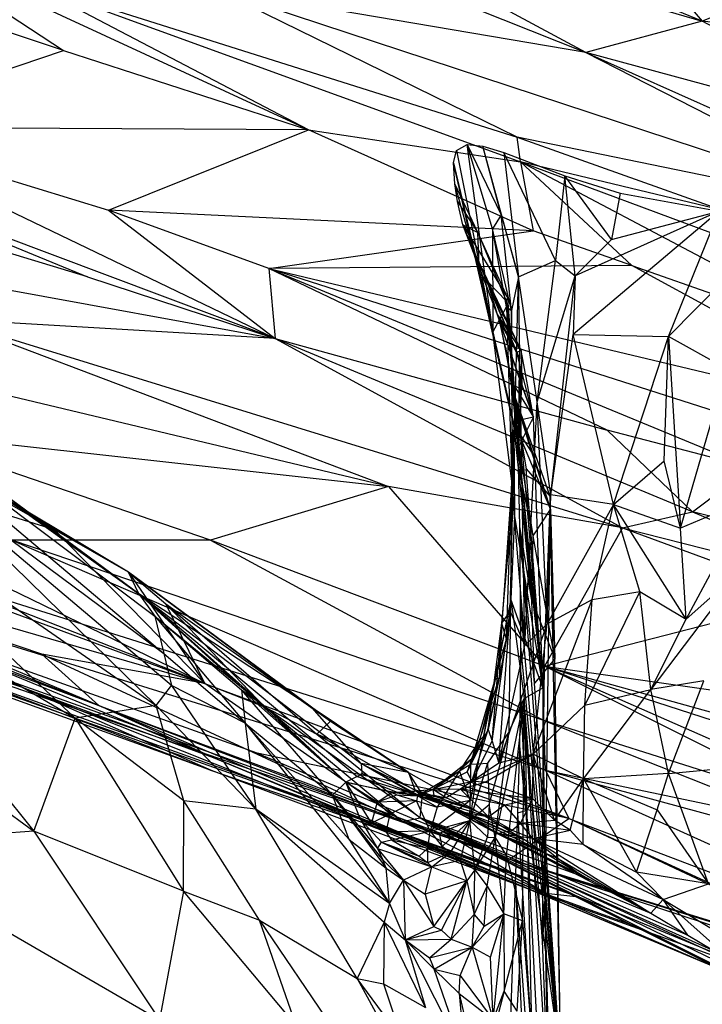
# Model space of a CAD drawing. Extents: x -240 to 241, y -213 to 312.
# Drawn here: x 159 to 187, y 165 to 206 of the extents above; entities that cross this region are included whole.
import ezdxf

# ---------------------------------------------------------------- set-up
doc = ezdxf.new("R2010")
doc.units = 0
doc.layers.get('0').update_dxf_attribs({"color": 13, "linetype": 'CONTINUOUS'})

# ---------------------------------------------------------------- blocks, each defined once
blk = doc.blocks.new('GROUP_1')
for p, q in [((427.287, 419.733, 775.018), (404.291, 429.214, 780.373)), ((422.876, 424.896, 776.403), (427.287, 419.733, 775.018)), ((411.307, 424.416, 778.379), (427.287, 419.733, 775.018)), ((422.435, 418.426, 775.238), (411.307, 424.416, 778.379)), ((393.306, 423.322, 777.974), (400.627, 418.508, 773.785)), ((410.851, 415.19, 772.3), (393.306, 423.322, 777.974)), ((413.14, 422.126, 777.419), (422.435, 418.426, 775.238)), ((410.851, 415.19, 772.3), (399.094, 421.36, 776.795)), ((399.094, 421.36, 776.795), (419.564, 414.884, 773.245)), ((399.094, 421.36, 776.795), (419.701, 413.857, 772.308)), ((400.627, 418.508, 773.785), (393.213, 420.967, 775.097)), ((419.564, 414.884, 773.245), (407.024, 421.046, 777.111)), ((435.816, 411.557, 771.089), (407.024, 421.046, 777.111)), ((422.435, 418.426, 775.238), (407.024, 421.046, 777.111)), ((431.257, 421.308, 774.32), (427.287, 419.733, 775.018)), ((427.287, 419.733, 775.018), (422.435, 418.426, 775.238)), ((437.021, 414.476, 771.931), (427.287, 419.733, 775.018)), ((436.683, 418.667, 772.634), (427.287, 419.733, 775.018)), ((391.13, 415.314, 765.221), (400.627, 418.508, 773.785)), ((400.627, 418.508, 773.785), (410.851, 415.19, 772.3)), ((437.021, 414.476, 771.931), (422.435, 418.426, 775.238)), ((422.435, 418.426, 775.238), (437.309, 411.772, 771.016)), ((422.435, 418.426, 775.238), (435.816, 411.557, 771.089)), ((410.851, 415.19, 772.3), (391.13, 415.314, 765.221)), ((391.13, 415.314, 765.221), (402.507, 411.841, 763.894)), ((391.13, 415.314, 765.221), (409.466, 406.478, 756.821)), ((402.507, 411.841, 763.894), (410.851, 415.19, 772.3)), ((420.235, 410.983, 769.308), (410.851, 415.19, 772.3)), ((410.851, 415.19, 772.3), (419.701, 413.857, 772.308)), ((435.816, 411.557, 771.089), (419.564, 414.884, 773.245)), ((419.564, 414.884, 773.245), (428.156, 411.835, 771.385)), ((419.701, 413.857, 772.308), (419.564, 414.884, 773.245)), ((417.038, 414.331, 543.617), (417.476, 414.581, 548.521)), ((417.476, 414.581, 548.521), (418.893, 411.649, 549.1)), ((418.535, 411.066, 547.928), (417.476, 414.581, 548.521)), ((418.541, 406.745, 538.509), (417.476, 414.581, 548.521)), ((417.476, 414.581, 548.521), (418.125, 414.518, 552.069)), ((418.125, 414.518, 552.069), (419.01, 414.248, 555.104)), ((419.612, 409.053, 553.81), (418.125, 414.518, 552.069)), ((418.893, 411.649, 549.1), (418.125, 414.518, 552.069)), ((416.908, 413.816, 538.817), (417.038, 414.331, 543.617)), ((417.038, 414.331, 543.617), (418.541, 406.745, 538.509)), ((419.01, 414.248, 555.104), (421.555, 413.279, 560.38)), ((421.158, 409.74, 558.024), (419.01, 414.248, 555.104)), ((419.01, 414.248, 555.104), (419.612, 409.053, 553.81)), ((419.42, 402.847, 532.09), (416.908, 413.816, 538.817)), ((416.908, 413.816, 538.817), (418.541, 406.745, 538.509)), ((419.63, 401.975, 526.491), (416.908, 413.816, 538.817)), ((416.967, 412.945, 532.656), (416.908, 413.816, 538.817)), ((416.908, 413.816, 538.817), (417.998, 409.216, 530.989)), ((419.701, 413.857, 772.308), (437.051, 407.404, 768.507)), ((428.156, 411.835, 771.385), (419.701, 413.857, 772.308)), ((419.701, 413.857, 772.308), (424.343, 409.534, 768.849)), ((435.023, 405.757, 766.812), (419.701, 413.857, 772.308)), ((419.701, 413.857, 772.308), (420.235, 410.983, 769.308)), ((391.005, 413.427, 761.06), (401.628, 409.056, 757.771)), ((409.466, 406.478, 756.821), (391.005, 413.427, 761.06)), ((421.555, 413.279, 560.38), (421.158, 409.74, 558.024)), ((423.502, 410.616, 562.14), (421.555, 413.279, 560.38)), ((421.555, 413.279, 560.38), (423.863, 412.552, 563.549)), ((421.986, 409.094, 560.096), (421.555, 413.279, 560.38)), ((417.998, 409.216, 530.989), (416.967, 412.945, 532.656)), ((417.925, 410.91, 528.593), (416.967, 412.945, 532.656)), ((417.08, 412.203, 527.62), (416.967, 412.945, 532.656)), ((376.621, 412.485, 735.089), (409.466, 406.478, 756.821)), ((381.283, 412.419, 529.864), (403.778, 395.825, 549.158)), ((401.628, 409.056, 757.771), (389.864, 412.623, 757.541)), ((423.863, 412.552, 563.549), (423.502, 410.616, 562.14)), ((423.863, 412.552, 563.549), (427.987, 411.797, 567.591)), ((417.08, 412.203, 527.62), (417.925, 410.91, 528.593)), ((417.299, 411.233, 520.761), (417.08, 412.203, 527.62)), ((409.196, 409.408, 762.667), (402.507, 411.841, 763.894)), ((402.507, 411.841, 763.894), (409.466, 406.478, 756.821)), ((420.235, 410.983, 769.308), (402.507, 411.841, 763.894)), ((418.893, 411.649, 549.1), (418.535, 411.066, 547.928)), ((419.321, 407.648, 550.031), (418.893, 411.649, 549.1)), ((418.893, 411.649, 549.1), (419.612, 409.053, 553.81)), ((427.987, 411.797, 567.591), (421.897, 406.653, 559.964)), ((427.987, 411.797, 567.591), (421.986, 409.094, 560.096)), ((423.502, 410.616, 562.14), (427.987, 411.797, 567.591)), ((425.881, 406.563, 564.945), (427.987, 411.797, 567.591)), ((425.881, 406.563, 564.945), (430.807, 411.571, 569.873)), ((417.299, 411.233, 520.761), (417.925, 410.91, 528.593)), ((417.299, 411.233, 520.761), (419.177, 408.168, 526.472)), ((419.185, 406.789, 523.064), (417.299, 411.233, 520.761)), ((419.666, 405.658, 518.077), (417.299, 411.233, 520.761)), ((418.733, 407.52, 515.083), (417.299, 411.233, 520.761)), ((417.647, 410.349, 514.308), (417.299, 411.233, 520.761)), ((418.535, 411.066, 547.928), (418.541, 406.745, 538.509)), ((419.321, 407.648, 550.031), (418.535, 411.066, 547.928)), ((419.125, 407.806, 544.589), (418.535, 411.066, 547.928)), ((409.196, 409.408, 762.667), (420.235, 410.983, 769.308)), ((417.925, 410.91, 528.593), (419.111, 408.053, 528.172)), ((419.177, 408.168, 526.472), (417.925, 410.91, 528.593)), ((417.998, 409.216, 530.989), (417.925, 410.91, 528.593)), ((424.343, 409.534, 768.849), (420.235, 410.983, 769.308)), ((418.733, 407.52, 515.083), (417.647, 410.349, 514.308)), ((419.727, 405.977, 509.191), (417.647, 410.349, 514.308)), ((418.027, 409.549, 508.562), (417.647, 410.349, 514.308)), ((421.986, 409.094, 560.096), (423.502, 410.616, 562.14)), ((403.778, 395.825, 549.158), (384.449, 410.061, 523.382)), ((424.343, 409.534, 768.849), (409.196, 409.408, 762.667)), ((419.727, 405.977, 509.191), (418.027, 409.549, 508.562)), ((418.401, 408.632, 502.422), (418.027, 409.549, 508.562)), ((419.612, 409.053, 553.81), (421.158, 409.74, 558.024)), ((420.398, 403.846, 556.837), (421.158, 409.74, 558.024)), ((421.158, 409.74, 558.024), (421.986, 409.094, 560.096)), ((436.519, 402.886, 763.151), (424.343, 409.534, 768.849)), ((424.343, 409.534, 768.849), (435.023, 405.757, 766.812)), ((401.628, 409.056, 757.771), (409.466, 406.478, 756.821)), ((409.196, 409.408, 762.667), (409.466, 406.478, 756.821)), ((423.323, 402.658, 757.383), (409.196, 409.408, 762.667)), ((409.196, 409.408, 762.667), (436.519, 402.886, 763.151)), ((435.769, 400.9, 759.787), (409.196, 409.408, 762.667)), ((409.196, 409.408, 762.667), (429.319, 401.097, 757.414)), ((417.998, 409.216, 530.989), (419.111, 408.053, 528.172)), ((417.998, 409.216, 530.989), (419.63, 401.975, 526.491)), ((419.612, 409.053, 553.81), (419.321, 407.648, 550.031)), ((419.383, 399.714, 553.408), (419.612, 409.053, 553.81)), ((420.398, 403.846, 556.837), (419.612, 409.053, 553.81)), ((419.881, 393.672, 556.707), (419.612, 409.053, 553.81)), ((420.398, 403.846, 556.837), (421.986, 409.094, 560.096)), ((420.967, 399.963, 558.24), (421.986, 409.094, 560.096)), ((421.986, 409.094, 560.096), (421.897, 406.653, 559.964)), ((418.401, 408.632, 502.422), (419.727, 405.977, 509.191)), ((419.556, 405.903, 503.919), (418.401, 408.632, 502.422)), ((418.838, 407.17, 493.753), (418.401, 408.632, 502.422)), ((418.541, 406.745, 538.509), (419.125, 407.806, 544.589)), ((419.111, 408.053, 528.172), (419.177, 408.168, 526.472)), ((419.111, 408.053, 528.172), (419.63, 401.975, 526.491)), ((419.125, 407.806, 544.589), (419.347, 400.525, 546.873)), ((419.125, 407.806, 544.589), (419.321, 407.648, 550.031)), ((419.177, 408.168, 526.472), (419.185, 406.789, 523.064)), ((419.63, 401.975, 526.491), (419.177, 408.168, 526.472)), ((419.666, 405.658, 518.077), (418.733, 407.52, 515.083)), ((419.758, 404.534, 515.651), (418.733, 407.52, 515.083)), ((419.727, 405.977, 509.191), (418.733, 407.52, 515.083)), ((419.321, 407.648, 550.031), (419.347, 400.525, 546.873)), ((419.383, 399.714, 553.408), (419.321, 407.648, 550.031)), ((395.736, 407.289, 739.382), (423.96, 398.585, 745.606)), ((409.466, 406.478, 756.821), (395.736, 407.289, 739.382)), ((395.736, 407.289, 739.382), (414.198, 400.304, 736.869)), ((419.071, 406.124, 488.269), (418.838, 407.17, 493.753)), ((418.838, 407.17, 493.753), (419.32, 404.686, 491.805)), ((420.247, 403.206, 499.526), (418.838, 407.17, 493.753)), ((418.838, 407.17, 493.753), (419.556, 405.903, 503.919)), ((418.541, 406.745, 538.509), (419.42, 402.847, 532.09)), ((419.347, 400.525, 546.873), (418.541, 406.745, 538.509)), ((419.185, 406.789, 523.064), (419.63, 401.975, 526.491)), ((419.666, 405.658, 518.077), (419.185, 406.789, 523.064)), ((420.967, 399.963, 558.24), (421.897, 406.653, 559.964)), ((421.897, 406.653, 559.964), (425.881, 406.563, 564.945)), ((423.588, 399.552, 562.266), (421.897, 406.653, 559.964)), ((423.588, 399.552, 562.266), (425.881, 406.563, 564.945)), ((425.701, 401.378, 564.436), (425.881, 406.563, 564.945)), ((425.881, 406.563, 564.945), (426.379, 398.568, 564.703)), ((428.304, 405.215, 566.501), (425.881, 406.563, 564.945)), ((409.466, 406.478, 756.821), (423.96, 398.585, 745.606)), ((426.885, 399.254, 752.033), (409.466, 406.478, 756.821)), ((409.466, 406.478, 756.821), (423.323, 402.658, 757.383)), ((419.071, 406.124, 488.269), (419.32, 404.686, 491.805)), ((419.356, 404.396, 480.152), (419.071, 406.124, 488.269)), ((419.727, 405.977, 509.191), (419.556, 405.903, 503.919)), ((420.247, 403.206, 499.526), (419.556, 405.903, 503.919)), ((420.247, 403.206, 499.526), (419.727, 405.977, 509.191)), ((419.727, 405.977, 509.191), (419.758, 404.534, 515.651)), ((414.198, 400.304, 736.869), (391.755, 405.668, 721.682)), ((419.63, 401.975, 526.491), (419.666, 405.658, 518.077)), ((419.758, 404.534, 515.651), (419.666, 405.658, 518.077)), ((403.778, 395.825, 549.158), (390.878, 405.096, 521.322)), ((390.878, 405.096, 521.322), (404.445, 394.894, 533.301)), ((390.878, 405.096, 521.322), (404.813, 393.339, 519.286)), ((426.379, 398.568, 564.703), (428.304, 405.215, 566.501)), ((419.32, 404.686, 491.805), (419.936, 401.047, 486.776)), ((419.672, 403.072, 494.612), (419.32, 404.686, 491.805)), ((420.639, 391.904, 500.736), (419.32, 404.686, 491.805)), ((419.32, 404.686, 491.805), (420.247, 403.206, 499.526)), ((419.63, 401.975, 526.491), (419.758, 404.534, 515.651)), ((420.247, 403.206, 499.526), (419.758, 404.534, 515.651)), ((381.185, 404.375, 567.32), (406.534, 392.078, 571.683)), ((381.185, 404.375, 567.32), (400.245, 398.512, 561.876)), ((420.177, 401.736, 479.166), (419.356, 404.396, 480.152)), ((419.532, 402.733, 473.203), (419.356, 404.396, 480.152)), ((419.356, 404.396, 480.152), (420.96, 399.342, 478.971)), ((420.947, 399.885, 483.92), (419.356, 404.396, 480.152)), ((419.356, 404.396, 480.152), (419.936, 401.047, 486.776)), ((419.881, 393.672, 556.707), (420.398, 403.846, 556.837)), ((420.967, 399.963, 558.24), (420.398, 403.846, 556.837)), ((420.814, 394.568, 558.653), (420.398, 403.846, 556.837)), ((419.42, 402.847, 532.09), (419.347, 400.525, 546.873)), ((419.42, 402.847, 532.09), (419.455, 399.072, 531.996)), ((420.639, 391.904, 500.736), (419.42, 402.847, 532.09)), ((419.42, 402.847, 532.09), (419.63, 401.975, 526.491)), ((419.63, 401.975, 526.491), (420.247, 403.206, 499.526)), ((420.247, 403.206, 499.526), (419.672, 403.072, 494.612)), ((420.639, 391.904, 500.736), (419.672, 403.072, 494.612)), ((420.639, 391.904, 500.736), (420.247, 403.206, 499.526)), ((393.526, 402.603, 706.239), (414.198, 400.304, 736.869)), ((406.761, 398.067, 707.288), (393.526, 402.603, 706.239)), ((420.233, 398.243, 470.991), (419.532, 402.733, 473.203)), ((419.532, 402.733, 473.203), (420.96, 399.342, 478.971)), ((419.621, 401.137, 467.172), (419.532, 402.733, 473.203)), ((420.177, 401.736, 479.166), (419.532, 402.733, 473.203)), ((426.885, 399.254, 752.033), (423.323, 402.658, 757.383)), ((429.319, 401.097, 757.414), (423.323, 402.658, 757.383)), ((400.245, 398.512, 561.876), (394.613, 401.953, 557.416)), ((403.341, 396.724, 562.821), (394.613, 401.953, 557.416)), ((420.639, 391.904, 500.736), (419.63, 401.975, 526.491)), ((420.96, 399.342, 478.971), (420.177, 401.736, 479.166)), ((406.534, 392.078, 571.683), (382.531, 401.494, 573.71)), ((401.113, 390.632, 495.557), (389.804, 401.337, 498.521)), ((389.804, 401.337, 498.521), (404.494, 391.16, 506.836)), ((404.494, 391.16, 506.836), (394.242, 401.196, 511.853)), ((405.136, 392.005, 513.459), (394.242, 401.196, 511.853)), ((394.242, 401.196, 511.853), (404.813, 393.339, 519.286)), ((400.245, 398.512, 561.876), (395.477, 401.222, 560.29)), ((423.588, 399.552, 562.266), (425.701, 401.378, 564.436)), ((426.379, 398.568, 564.703), (425.701, 401.378, 564.436)), ((419.676, 398.637, 458.722), (419.621, 401.137, 467.172)), ((420.233, 398.243, 470.991), (419.621, 401.137, 467.172)), ((420.173, 395.547, 462.758), (419.621, 401.137, 467.172)), ((419.936, 401.047, 486.776), (420.947, 399.885, 483.92)), ((420.639, 391.904, 500.736), (419.936, 401.047, 486.776)), ((426.885, 399.254, 752.033), (429.319, 401.097, 757.414)), ((419.347, 400.525, 546.873), (418.92, 394.602, 550.917)), ((419.118, 393.939, 541.227), (419.347, 400.525, 546.873)), ((419.3, 395.6, 536.178), (419.347, 400.525, 546.873)), ((419.347, 400.525, 546.873), (419.455, 399.072, 531.996)), ((419.347, 400.525, 546.873), (419.383, 399.714, 553.408)), ((414.198, 400.304, 736.869), (406.761, 398.067, 707.288)), ((414.198, 400.304, 736.869), (420.705, 392.8, 706.742)), ((423.96, 398.585, 745.606), (414.198, 400.304, 736.869)), ((420.814, 394.568, 558.653), (420.967, 399.963, 558.24)), ((423.588, 399.552, 562.266), (420.967, 399.963, 558.24)), ((418.92, 394.602, 550.917), (419.383, 399.714, 553.408)), ((419.274, 395.082, 553.794), (419.383, 399.714, 553.408)), ((419.383, 399.714, 553.408), (419.881, 393.672, 556.707)), ((420.947, 399.885, 483.92), (420.639, 391.904, 500.736)), ((420.947, 399.885, 483.92), (420.719, 382.985, 480.916)), ((423.588, 399.552, 562.266), (420.814, 394.568, 558.653)), ((421.384, 376.221, 451.896), (420.947, 399.885, 483.92)), ((420.96, 399.342, 478.971), (420.947, 399.885, 483.92)), ((421.134, 393.114, 471.214), (420.947, 399.885, 483.92)), ((422.695, 395.583, 561.306), (423.588, 399.552, 562.266)), ((424.678, 395.927, 563.453), (423.588, 399.552, 562.266)), ((423.588, 399.552, 562.266), (426.379, 398.568, 564.703)), ((426.609, 394.774, 565.142), (423.588, 399.552, 562.266)), ((429.316, 399.796, 566.6), (426.379, 398.568, 564.703)), ((426.609, 394.774, 565.142), (429.316, 399.796, 566.6)), ((380.353, 399.294, 629.998), (421.715, 386.439, 660.329)), ((408.712, 389.176, 633.572), (380.353, 399.294, 629.998)), ((419.242, 384.747, 625.676), (380.353, 399.294, 629.998)), ((398.688, 399.484, 552.302), (403.778, 395.825, 549.158)), ((403.341, 396.724, 562.821), (398.688, 399.484, 552.302)), ((420.233, 398.243, 470.991), (420.96, 399.342, 478.971)), ((420.96, 399.342, 478.971), (421.134, 393.114, 471.214)), ((423.96, 398.585, 745.606), (426.885, 399.254, 752.033)), ((432.138, 397.944, 752.799), (426.885, 399.254, 752.033)), ((426.885, 399.254, 752.033), (435.274, 395.676, 749.785)), ((422.137, 383.177, 612.887), (377.96, 399.069, 610.324)), ((377.96, 399.069, 610.324), (419.242, 384.747, 625.676)), ((419.455, 399.072, 531.996), (419.3, 395.6, 536.178)), ((419.455, 399.072, 531.996), (420.639, 391.904, 500.736)), ((379.078, 398.463, 600.795), (422.137, 383.177, 612.887)), ((406.809, 388.451, 595.919), (379.078, 398.463, 600.795)), ((380.889, 398.422, 617.319), (419.242, 384.747, 625.676)), ((400.245, 398.512, 561.876), (406.534, 392.078, 571.683)), ((403.341, 396.724, 562.821), (400.245, 398.512, 561.876)), ((420.173, 395.547, 462.758), (419.676, 398.637, 458.722)), ((420.285, 392.099, 459.835), (419.676, 398.637, 458.722)), ((421.384, 376.221, 451.896), (419.676, 398.637, 458.722)), ((419.704, 395.387, 449.263), (419.676, 398.637, 458.722)), ((423.96, 398.585, 745.606), (420.705, 392.8, 706.742)), ((423.96, 398.585, 745.606), (435.274, 395.676, 749.785)), ((423.96, 398.585, 745.606), (431.866, 395.671, 743.144)), ((426.609, 394.774, 565.142), (426.379, 398.568, 564.703)), ((399.724, 393.307, 578.255), (385.303, 398.221, 582.237)), ((385.303, 398.221, 582.237), (406.534, 392.078, 571.683)), ((402.104, 391.169, 584.379), (385.303, 398.221, 582.237)), ((421.715, 386.439, 660.329), (390.571, 397.975, 658.992)), ((420.751, 388.47, 675.431), (390.571, 397.975, 658.992)), ((398.475, 398.07, 685.437), (420.751, 388.47, 675.431)), ((420.67, 390.537, 691.179), (398.475, 398.07, 685.437)), ((406.761, 398.067, 707.288), (398.475, 398.07, 685.437)), ((406.761, 398.067, 707.288), (420.67, 390.537, 691.179)), ((420.705, 392.8, 706.742), (406.761, 398.067, 707.288)), ((420.173, 395.547, 462.758), (420.233, 398.243, 470.991)), ((421.134, 393.114, 471.214), (420.233, 398.243, 470.991)), ((390.591, 396.847, 488.267), (401.113, 390.632, 495.557)), ((390.591, 396.847, 488.267), (399.392, 385.919, 481.834)), ((403.778, 395.825, 549.158), (403.341, 396.724, 562.821)), ((403.341, 396.724, 562.821), (406.534, 392.078, 571.683)), ((411.767, 390.503, 567.246), (403.341, 396.724, 562.821)), ((403.341, 396.724, 562.821), (404.9, 395.414, 564.32)), ((403.341, 396.724, 562.821), (411.008, 391.064, 564.525)), ((428.898, 396.802, 566.445), (425.141, 391.835, 564.63)), ((428.898, 396.802, 566.445), (426.609, 394.774, 565.142)), ((424.678, 395.927, 563.453), (422.383, 391.18, 562.18)), ((422.695, 395.583, 561.306), (424.678, 395.927, 563.453)), ((425.141, 391.835, 564.63), (424.678, 395.927, 563.453)), ((424.678, 395.927, 563.453), (426.609, 394.774, 565.142)), ((388.156, 395.576, 593.187), (406.809, 388.451, 595.919)), ((398.917, 391.908, 588.287), (388.156, 395.576, 593.187)), ((403.778, 395.825, 549.158), (404.445, 394.894, 533.301)), ((408.985, 391.157, 545.264), (403.778, 395.825, 549.158)), ((403.778, 395.825, 549.158), (413.051, 388.741, 557.176)), ((412.42, 387.965, 546.507), (403.778, 395.825, 549.158)), ((403.778, 395.825, 549.158), (412.886, 388.201, 551.79)), ((411.008, 391.064, 564.525), (403.778, 395.825, 549.158)), ((419.3, 395.6, 536.178), (417.926, 388.733, 539.538)), ((419.3, 395.6, 536.178), (418.648, 392.248, 540.427)), ((419.3, 395.6, 536.178), (419.118, 393.939, 541.227)), ((419.224, 390.079, 526.353), (419.3, 395.6, 536.178)), ((420.639, 391.904, 500.736), (419.3, 395.6, 536.178)), ((419.3, 395.6, 536.178), (419.852, 391.456, 519.056)), ((420.285, 392.099, 459.835), (420.173, 395.547, 462.758)), ((420.173, 395.547, 462.758), (421.134, 393.114, 471.214)), ((420.233, 389.137, 560.018), (422.695, 395.583, 561.306)), ((420.705, 392.8, 706.742), (431.866, 395.671, 743.144)), ((420.814, 394.568, 558.653), (422.695, 395.583, 561.306)), ((422.383, 391.18, 562.18), (422.695, 395.583, 561.306)), ((391.604, 395.279, 584.802), (402.104, 391.169, 584.379)), ((406.875, 388.991, 586.649), (391.604, 395.279, 584.802)), ((398.917, 391.908, 588.287), (391.604, 395.279, 584.802)), ((406.534, 392.078, 571.683), (404.9, 395.414, 564.32)), ((404.9, 395.414, 564.32), (409.018, 391.111, 570.536)), ((404.9, 395.414, 564.32), (411.767, 390.503, 567.246)), ((404.9, 395.414, 564.32), (411.207, 389.965, 570.478)), ((418.519, 389.679, 555.159), (419.274, 395.082, 553.794)), ((418.8, 388.751, 557.122), (419.274, 395.082, 553.794)), ((418.92, 394.602, 550.917), (419.274, 395.082, 553.794)), ((419.274, 395.082, 553.794), (419.881, 393.672, 556.707)), ((421.384, 376.221, 451.896), (419.704, 395.387, 449.263)), ((419.713, 393.639, 444.816), (419.704, 395.387, 449.263)), ((404.445, 394.894, 533.301), (408.063, 391.812, 540.382)), ((404.445, 394.894, 533.301), (408.985, 391.157, 545.264)), ((404.445, 394.894, 533.301), (404.813, 393.339, 519.286)), ((404.445, 394.894, 533.301), (408.212, 390.424, 522.35)), ((425.141, 391.835, 564.63), (426.609, 394.774, 565.142)), ((418.349, 390.165, 552.23), (418.92, 394.602, 550.917)), ((418.519, 389.679, 555.159), (418.92, 394.602, 550.917)), ((418.8, 388.751, 557.122), (420.814, 394.568, 558.653)), ((418.92, 394.602, 550.917), (418.816, 392.303, 544.798)), ((419.118, 393.939, 541.227), (418.92, 394.602, 550.917)), ((419.881, 393.672, 556.707), (420.814, 394.568, 558.653)), ((420.233, 389.137, 560.018), (420.814, 394.568, 558.653)), ((418.648, 392.248, 540.427), (419.118, 393.939, 541.227)), ((419.118, 393.939, 541.227), (418.816, 392.303, 544.798)), ((418.8, 388.751, 557.122), (419.881, 393.672, 556.707)), ((419.708, 391.601, 440.119), (419.713, 393.639, 444.816)), ((421.384, 376.221, 451.896), (419.713, 393.639, 444.816)), ((399.724, 393.307, 578.255), (414.764, 386.32, 580.948)), ((402.104, 391.169, 584.379), (399.724, 393.307, 578.255)), ((406.534, 392.078, 571.683), (399.724, 393.307, 578.255)), ((404.813, 393.339, 519.286), (408.212, 390.424, 522.35)), ((404.813, 393.339, 519.286), (405.136, 392.005, 513.459)), ((421.134, 393.114, 471.214), (420.285, 392.099, 459.835)), ((421.384, 376.221, 451.896), (421.134, 393.114, 471.214)), ((420.67, 390.537, 691.179), (420.705, 392.8, 706.742)), ((420.705, 392.8, 706.742), (429.954, 391.491, 715.622)), ((433.047, 386.615, 688.777), (420.705, 392.8, 706.742)), ((431.747, 389.236, 703.591), (420.705, 392.8, 706.742)), ((420.705, 392.8, 706.742), (431.663, 387.978, 695.089)), ((430.738, 390.023, 707.379), (420.705, 392.8, 706.742)), ((417.621, 388.711, 544.774), (418.648, 392.248, 540.427)), ((418.648, 392.248, 540.427), (417.926, 388.733, 539.538)), ((417.987, 389.706, 547.038), (418.816, 392.303, 544.798)), ((418.648, 392.248, 540.427), (417.987, 389.706, 547.038)), ((418.816, 392.303, 544.798), (418.297, 390.025, 549.839)), ((418.816, 392.303, 544.798), (418.349, 390.165, 552.23)), ((418.816, 392.303, 544.798), (418.648, 392.248, 540.427)), ((427.358, 392.192, 566.149), (425.141, 391.835, 564.63)), ((425.872, 388.326, 566.614), (427.358, 392.192, 566.149)), ((391.248, 391.836, 478.713), (399.392, 385.919, 481.834)), ((420.39, 383.366, 594.606), (398.917, 391.908, 588.287)), ((398.917, 391.908, 588.287), (406.875, 388.991, 586.649)), ((406.809, 388.451, 595.919), (398.917, 391.908, 588.287)), ((404.494, 391.16, 506.836), (405.136, 392.005, 513.459)), ((408.212, 390.424, 522.35), (405.136, 392.005, 513.459)), ((405.136, 392.005, 513.459), (408.662, 386.829, 507.13)), ((414.764, 386.32, 580.948), (406.534, 392.078, 571.683)), ((406.534, 392.078, 571.683), (409.018, 391.111, 570.536)), ((408.063, 391.812, 540.382), (408.212, 390.424, 522.35)), ((411.856, 387.419, 534.985), (408.063, 391.812, 540.382)), ((408.063, 391.812, 540.382), (408.985, 391.157, 545.264)), ((412.42, 387.965, 546.507), (408.063, 391.812, 540.382)), ((419.852, 391.456, 519.056), (420.639, 391.904, 500.736)), ((421.384, 376.221, 451.896), (420.285, 392.099, 459.835)), ((420.639, 391.904, 500.736), (420.62, 381.344, 492.994)), ((420.639, 391.904, 500.736), (420.719, 382.985, 480.916)), ((422.328, 388.096, 563.766), (425.141, 391.835, 564.63)), ((422.383, 391.18, 562.18), (425.141, 391.835, 564.63)), ((425.872, 388.326, 566.614), (425.141, 391.835, 564.63)), ((419.852, 391.456, 519.056), (418.645, 385.651, 522.713)), ((419.125, 384.892, 516.527), (419.852, 391.456, 519.056)), ((419.224, 390.079, 526.353), (419.852, 391.456, 519.056)), ((419.675, 389.478, 435.713), (419.708, 391.601, 440.119)), ((419.708, 391.601, 440.119), (419.919, 386.784, 434.766)), ((421.384, 376.221, 451.896), (419.708, 391.601, 440.119)), ((419.782, 382.172, 505.237), (419.852, 391.456, 519.056)), ((420.935, 373.361, 479.446), (419.852, 391.456, 519.056)), ((419.852, 391.456, 519.056), (420.176, 377.314, 493.68)), ((420.62, 381.344, 492.994), (419.852, 391.456, 519.056)), ((404.494, 391.16, 506.836), (401.113, 390.632, 495.557)), ((402.104, 391.169, 584.379), (420.928, 383.225, 586.278)), ((406.875, 388.991, 586.649), (402.104, 391.169, 584.379)), ((402.104, 391.169, 584.379), (414.764, 386.32, 580.948)), ((405.654, 387.183, 497.673), (404.494, 391.16, 506.836)), ((408.662, 386.829, 507.13), (404.494, 391.16, 506.836)), ((412.42, 387.965, 546.507), (408.985, 391.157, 545.264)), ((415.51, 386.469, 577.873), (409.018, 391.111, 570.536)), ((409.018, 391.111, 570.536), (411.207, 389.965, 570.478)), ((414.764, 386.32, 580.948), (409.018, 391.111, 570.536)), ((413.051, 388.741, 557.176), (411.008, 391.064, 564.525)), ((415.035, 388.372, 567.993), (411.008, 391.064, 564.525)), ((411.767, 390.503, 567.246), (411.008, 391.064, 564.525)), ((420.233, 389.137, 560.018), (422.383, 391.18, 562.18)), ((422.328, 388.096, 563.766), (422.383, 391.18, 562.18)), ((399.392, 385.919, 481.834), (401.113, 390.632, 495.557)), ((405.654, 387.183, 497.673), (401.113, 390.632, 495.557)), ((401.113, 390.632, 495.557), (405.643, 383.418, 488.86)), ((420.751, 388.47, 675.431), (420.67, 390.537, 691.179)), ((420.67, 390.537, 691.179), (431.849, 386.117, 681.758)), ((433.047, 386.615, 688.777), (420.67, 390.537, 691.179)), ((408.212, 390.424, 522.35), (411.856, 387.419, 534.985)), ((408.212, 390.424, 522.35), (412.555, 385.57, 524.354)), ((408.212, 390.424, 522.35), (414.237, 382.895, 519.79)), ((408.212, 390.424, 522.35), (408.662, 386.829, 507.13)), ((411.207, 389.965, 570.478), (411.767, 390.503, 567.246)), ((411.767, 390.503, 567.246), (415.035, 388.372, 567.993)), ((417.48, 388.389, 553.296), (418.349, 390.165, 552.23)), ((417.669, 387.985, 555.382), (418.349, 390.165, 552.23)), ((418.297, 390.025, 549.839), (418.349, 390.165, 552.23)), ((418.349, 390.165, 552.23), (418.519, 389.679, 555.159)), ((411.207, 389.965, 570.478), (415.51, 386.469, 577.873)), ((415.035, 388.372, 567.993), (411.207, 389.965, 570.478)), ((411.207, 389.965, 570.478), (415.609, 387.452, 571.16)), ((417.987, 389.706, 547.038), (417.157, 388.439, 547.233)), ((417.48, 388.389, 553.296), (418.297, 390.025, 549.839)), ((417.987, 389.706, 547.038), (417.621, 388.711, 544.774)), ((417.658, 388.916, 550.995), (418.297, 390.025, 549.839)), ((417.658, 388.916, 550.995), (417.987, 389.706, 547.038)), ((418.297, 390.025, 549.839), (417.987, 389.706, 547.038)), ((419.224, 390.079, 526.353), (418.329, 388.755, 534.663)), ((418.401, 387.025, 529.95), (419.224, 390.079, 526.353)), ((418.645, 385.651, 522.713), (419.224, 390.079, 526.353)), ((417.669, 387.985, 555.382), (418.519, 389.679, 555.159)), ((418.519, 389.679, 555.159), (418.8, 388.751, 557.122)), ((419.593, 386.683, 430.54), (419.675, 389.478, 435.713)), ((419.919, 386.784, 434.766), (419.675, 389.478, 435.713)), ((406.875, 388.991, 586.649), (420.39, 383.366, 594.606)), ((406.875, 388.991, 586.649), (420.928, 383.225, 586.278)), ((428.029, 380.153, 590.11), (406.875, 388.991, 586.649)), ((408.712, 389.176, 633.572), (419.242, 384.747, 625.676)), ((421.715, 386.439, 660.329), (408.712, 389.176, 633.572)), ((417.658, 388.916, 550.995), (416.04, 387.653, 550.775)), ((417.157, 388.439, 547.233), (417.658, 388.916, 550.995)), ((417.658, 388.916, 550.995), (417.48, 388.389, 553.296)), ((417.669, 387.985, 555.382), (420.233, 389.137, 560.018)), ((418.223, 387.956, 557.194), (420.233, 389.137, 560.018)), ((420.233, 389.137, 560.018), (418.8, 388.751, 557.122)), ((420.214, 387.273, 561.382), (420.233, 389.137, 560.018)), ((421.122, 386.373, 563.417), (420.233, 389.137, 560.018)), ((422.328, 388.096, 563.766), (420.233, 389.137, 560.018)), ((406.809, 388.451, 595.919), (422.137, 383.177, 612.887)), ((420.39, 383.366, 594.606), (406.809, 388.451, 595.919)), ((413.051, 388.741, 557.176), (413.075, 388.323, 554.038)), ((413.051, 388.741, 557.176), (415.295, 387.637, 561.538)), ((415.035, 388.372, 567.993), (413.051, 388.741, 557.176)), ((413.051, 388.741, 557.176), (415.638, 387.311, 559.129)), ((413.051, 388.741, 557.176), (415.252, 387.481, 556.607)), ((417.157, 388.439, 547.233), (417.621, 388.711, 544.774)), ((418.329, 388.755, 534.663), (417.581, 386.363, 533.774)), ((417.926, 388.733, 539.538), (417.581, 386.363, 533.774)), ((417.926, 388.733, 539.538), (417.602, 387.2, 536.896)), ((417.621, 388.711, 544.774), (417.602, 387.2, 536.896)), ((417.621, 388.711, 544.774), (417.926, 388.733, 539.538)), ((418.8, 388.751, 557.122), (417.669, 387.985, 555.382)), ((417.926, 388.733, 539.538), (418.329, 388.755, 534.663)), ((418.329, 388.755, 534.663), (418.401, 387.025, 529.95)), ((420.751, 388.47, 675.431), (431.849, 386.117, 681.758)), ((420.751, 388.47, 675.431), (432.576, 385.241, 677.424)), ((420.751, 388.47, 675.431), (432.881, 382.969, 658.848)), ((420.751, 388.47, 675.431), (421.715, 386.439, 660.329)), ((425.872, 388.326, 566.614), (428.618, 388.579, 568.222)), ((412.886, 388.201, 551.79), (412.42, 387.965, 546.507)), ((412.886, 388.201, 551.79), (413.075, 388.323, 554.038)), ((412.886, 388.201, 551.79), (415.252, 387.481, 556.607)), ((414.637, 387.501, 553.478), (412.886, 388.201, 551.79)), ((415.252, 387.481, 556.607), (413.075, 388.323, 554.038)), ((415.035, 388.372, 567.993), (417.785, 386.803, 568.925)), ((415.609, 387.452, 571.16), (415.035, 388.372, 567.993)), ((415.035, 388.372, 567.993), (415.295, 387.637, 561.538)), ((415.41, 387.392, 549.338), (417.157, 388.439, 547.233)), ((416.04, 387.653, 550.775), (417.157, 388.439, 547.233)), ((416.04, 387.653, 550.775), (417.48, 388.389, 553.296)), ((417.157, 388.439, 547.233), (416.227, 386.918, 543.807)), ((417.602, 387.2, 536.896), (417.157, 388.439, 547.233)), ((417.48, 388.389, 553.296), (417.669, 387.985, 555.382)), ((421.122, 386.373, 563.417), (422.328, 388.096, 563.766)), ((421.77, 385.962, 564.522), (422.328, 388.096, 563.766)), ((422.311, 385.362, 565.644), (422.328, 388.096, 563.766)), ((425.872, 388.326, 566.614), (422.328, 388.096, 563.766)), ((422.328, 388.096, 563.766), (424.55, 384.202, 568.293)), ((422.328, 388.096, 563.766), (425.407, 386.813, 567.144)), ((425.407, 386.813, 567.144), (425.872, 388.326, 566.614)), ((427.554, 383.719, 570.321), (425.872, 388.326, 566.614)), ((412.42, 387.965, 546.507), (411.856, 387.419, 534.985)), ((413.478, 386.261, 537.961), (412.42, 387.965, 546.507)), ((413.019, 386.401, 535.896), (412.42, 387.965, 546.507)), ((413.723, 387.131, 545.504), (412.42, 387.965, 546.507)), ((414.332, 387.525, 551.631), (412.42, 387.965, 546.507)), ((412.42, 387.965, 546.507), (414.637, 387.501, 553.478)), ((414.332, 387.525, 551.631), (416.04, 387.653, 550.775)), ((416.04, 387.653, 550.775), (414.637, 387.501, 553.478)), ((415.295, 387.637, 561.538), (418.73, 385.82, 565.238)), ((419.888, 385.561, 569.967), (415.295, 387.637, 561.538)), ((417.785, 386.803, 568.925), (415.295, 387.637, 561.538)), ((415.295, 387.637, 561.538), (417.3, 386.73, 561.312)), ((415.295, 387.637, 561.538), (415.638, 387.311, 559.129)), ((415.41, 387.392, 549.338), (416.04, 387.653, 550.775)), ((416.04, 387.653, 550.775), (417.669, 387.985, 555.382)), ((417.204, 387.674, 555.971), (416.04, 387.653, 550.775)), ((416.607, 387.312, 557.039), (416.04, 387.653, 550.775)), ((416.04, 387.653, 550.775), (416.088, 387.413, 555.291)), ((417.204, 387.674, 555.971), (416.607, 387.312, 557.039)), ((417.669, 387.985, 555.382), (417.204, 387.674, 555.971)), ((417.204, 387.674, 555.971), (418.223, 387.956, 557.194)), ((419.033, 387.016, 560.236), (417.204, 387.674, 555.971)), ((420.214, 387.273, 561.382), (417.204, 387.674, 555.971)), ((417.204, 387.674, 555.971), (418.363, 386.52, 561.49)), ((418.223, 387.956, 557.194), (417.669, 387.985, 555.382)), ((420.214, 387.273, 561.382), (418.223, 387.956, 557.194)), ((411.856, 387.419, 534.985), (413.74, 385.187, 530.26)), ((412.555, 385.57, 524.354), (411.856, 387.419, 534.985)), ((413.958, 384.717, 527.823), (411.856, 387.419, 534.985)), ((411.856, 387.419, 534.985), (414.095, 384.379, 525.939)), ((413.723, 387.131, 545.504), (414.332, 387.525, 551.631)), ((413.723, 387.131, 545.504), (414.542, 387.434, 550.62)), ((414.637, 387.501, 553.478), (414.332, 387.525, 551.631)), ((414.332, 387.525, 551.631), (414.542, 387.434, 550.62)), ((415.41, 387.392, 549.338), (414.332, 387.525, 551.631)), ((414.542, 387.434, 550.62), (415.41, 387.392, 549.338)), ((414.542, 387.434, 550.62), (415.357, 387.19, 548.019)), ((416.607, 387.312, 557.039), (414.637, 387.501, 553.478)), ((414.637, 387.501, 553.478), (416.088, 387.413, 555.291)), ((414.637, 387.501, 553.478), (415.252, 387.481, 556.607)), ((415.252, 387.481, 556.607), (418.363, 386.52, 561.49)), ((417.3, 386.73, 561.312), (415.252, 387.481, 556.607)), ((415.638, 387.311, 559.129), (415.252, 387.481, 556.607)), ((415.252, 387.481, 556.607), (416.607, 387.312, 557.039)), ((415.41, 387.392, 549.338), (415.357, 387.19, 548.019)), ((416.227, 386.918, 543.807), (415.41, 387.392, 549.338)), ((415.51, 386.469, 577.873), (415.609, 387.452, 571.16)), ((415.609, 387.452, 571.16), (420.537, 385.122, 570.285)), ((415.609, 387.452, 571.16), (422.48, 383.955, 570.852)), ((415.609, 387.452, 571.16), (419.888, 385.561, 569.967)), ((415.609, 387.452, 571.16), (417.785, 386.803, 568.925)), ((417.3, 386.73, 561.312), (415.638, 387.311, 559.129)), ((416.088, 387.413, 555.291), (416.607, 387.312, 557.039)), ((418.363, 386.52, 561.49), (416.607, 387.312, 557.039)), ((419.033, 387.016, 560.236), (420.214, 387.273, 561.382)), ((419.697, 386.248, 562.287), (420.214, 387.273, 561.382)), ((421.122, 386.373, 563.417), (420.214, 387.273, 561.382)), ((405.643, 383.418, 488.86), (405.654, 387.183, 497.673)), ((408.662, 386.829, 507.13), (405.654, 387.183, 497.673)), ((408.811, 382.199, 493.97), (405.654, 387.183, 497.673)), ((412.888, 379.769, 501.011), (408.662, 386.829, 507.13)), ((408.662, 386.829, 507.13), (414.019, 382.12, 515.363)), ((414.237, 382.895, 519.79), (408.662, 386.829, 507.13)), ((413.723, 387.131, 545.504), (413.478, 386.261, 537.961)), ((415.357, 387.19, 548.019), (413.723, 387.131, 545.504)), ((413.723, 387.131, 545.504), (414.251, 386.62, 543.272)), ((415.357, 387.19, 548.019), (414.251, 386.62, 543.272)), ((415.357, 387.19, 548.019), (416.227, 386.918, 543.807)), ((415.93, 385.914, 537.829), (415.357, 387.19, 548.019)), ((417.602, 387.2, 536.896), (415.93, 385.914, 537.829)), ((416.227, 386.918, 543.807), (415.93, 385.914, 537.829)), ((417.602, 387.2, 536.896), (416.227, 386.918, 543.807)), ((417.581, 386.363, 533.774), (417.602, 387.2, 536.896)), ((417.581, 386.363, 533.774), (418.401, 387.025, 529.95)), ((418.401, 387.025, 529.95), (418.323, 385.664, 525.909)), ((418.363, 386.52, 561.49), (419.033, 387.016, 560.236)), ((418.645, 385.651, 522.713), (418.401, 387.025, 529.95)), ((419.697, 386.248, 562.287), (419.033, 387.016, 560.236)), ((424.55, 384.202, 568.293), (425.407, 386.813, 567.144)), ((425.407, 386.813, 567.144), (427.554, 383.719, 570.321)), ((413.478, 386.261, 537.961), (413.019, 386.401, 535.896)), ((413.019, 386.401, 535.896), (414.084, 385.893, 536.62)), ((413.019, 386.401, 535.896), (413.908, 385.452, 532.784)), ((413.019, 386.401, 535.896), (413.74, 385.187, 530.26)), ((413.478, 386.261, 537.961), (414.251, 386.62, 543.272)), ((414.251, 386.62, 543.272), (414.084, 385.893, 536.62)), ((415.93, 385.914, 537.829), (414.251, 386.62, 543.272)), ((414.764, 386.32, 580.948), (415.51, 386.469, 577.873)), ((431.103, 378.926, 576.788), (415.51, 386.469, 577.873)), ((422.48, 383.955, 570.852), (415.51, 386.469, 577.873)), ((415.51, 386.469, 577.873), (425.136, 382.488, 571.775)), ((428.603, 380.431, 574.758), (415.51, 386.469, 577.873)), ((415.51, 386.469, 577.873), (426.685, 381.571, 573.129)), ((415.51, 386.469, 577.873), (420.928, 383.225, 586.278)), ((434.013, 377.226, 579.991), (415.51, 386.469, 577.873)), ((415.51, 386.469, 577.873), (424.363, 381.988, 580.133)), ((419.359, 385.956, 563.37), (417.3, 386.73, 561.312)), ((417.3, 386.73, 561.312), (418.363, 386.52, 561.49)), ((418.73, 385.82, 565.238), (417.3, 386.73, 561.312)), ((417.785, 386.803, 568.925), (419.888, 385.561, 569.967)), ((419.359, 385.956, 563.37), (418.363, 386.52, 561.49)), ((418.363, 386.52, 561.49), (419.697, 386.248, 562.287)), ((419.242, 384.747, 625.676), (421.715, 386.439, 660.329)), ((419.487, 383.712, 425.679), (419.593, 386.683, 430.54)), ((419.593, 386.683, 430.54), (419.919, 386.784, 434.766)), ((421.461, 356.699, 431.538), (419.593, 386.683, 430.54)), ((419.919, 386.784, 434.766), (421.461, 356.699, 431.538)), ((419.919, 386.784, 434.766), (421.384, 376.221, 451.896)), ((436.955, 379.289, 634.312), (421.715, 386.439, 660.329)), ((421.715, 386.439, 660.329), (437.243, 380.559, 649.139)), ((436.835, 379.508, 636.595), (421.715, 386.439, 660.329)), ((414.084, 385.893, 536.62), (413.478, 386.261, 537.961)), ((420.928, 383.225, 586.278), (414.764, 386.32, 580.948)), ((415.93, 385.914, 537.829), (417.581, 386.363, 533.774)), ((416.324, 385.84, 536.022), (417.581, 386.363, 533.774)), ((416.436, 385.27, 532.749), (417.581, 386.363, 533.774)), ((417.581, 386.363, 533.774), (416.761, 385.026, 530.86)), ((417.581, 386.363, 533.774), (417.179, 384.696, 527.84)), ((417.797, 384.305, 523.289), (417.581, 386.363, 533.774)), ((417.581, 386.363, 533.774), (418.323, 385.664, 525.909)), ((419.359, 385.956, 563.37), (419.697, 386.248, 562.287)), ((419.697, 386.248, 562.287), (421.122, 386.373, 563.417)), ((420.215, 385.615, 564.499), (419.697, 386.248, 562.287)), ((419.697, 386.248, 562.287), (421.77, 385.962, 564.522)), ((421.77, 385.962, 564.522), (421.122, 386.373, 563.417)), ((399.392, 385.919, 481.834), (392.036, 385.351, 469.514)), ((405.643, 383.418, 488.86), (399.392, 385.919, 481.834)), ((399.392, 385.919, 481.834), (404.642, 378.034, 477.764)), ((415.93, 385.914, 537.829), (414.084, 385.893, 536.62)), ((414.084, 385.893, 536.62), (414.316, 385.555, 535.162)), ((414.316, 385.555, 535.162), (415.93, 385.914, 537.829)), ((415.83, 385.206, 533.405), (415.93, 385.914, 537.829)), ((415.93, 385.914, 537.829), (416.436, 385.27, 532.749)), ((415.93, 385.914, 537.829), (416.324, 385.84, 536.022)), ((416.436, 385.27, 532.749), (416.324, 385.84, 536.022)), ((417.797, 384.305, 523.289), (418.323, 385.664, 525.909)), ((417.797, 384.305, 523.289), (418.645, 385.651, 522.713)), ((418.314, 383.619, 518.87), (418.645, 385.651, 522.713)), ((418.323, 385.664, 525.909), (418.645, 385.651, 522.713)), ((418.645, 385.651, 522.713), (419.125, 384.892, 516.527)), ((419, 382.464, 511.951), (418.645, 385.651, 522.713)), ((418.73, 385.82, 565.238), (419.359, 385.956, 563.37)), ((418.73, 385.82, 565.238), (421.223, 384.801, 566.659)), ((422.549, 383.85, 569.378), (418.73, 385.82, 565.238)), ((420.537, 385.122, 570.285), (418.73, 385.82, 565.238)), ((418.73, 385.82, 565.238), (422.48, 383.955, 570.852)), ((420.215, 385.615, 564.499), (418.73, 385.82, 565.238)), ((419.888, 385.561, 569.967), (418.73, 385.82, 565.238)), ((419.359, 385.956, 563.37), (420.215, 385.615, 564.499)), ((420.215, 385.615, 564.499), (421.77, 385.962, 564.522)), ((420.215, 385.615, 564.499), (425.136, 382.488, 571.775)), ((421.223, 384.801, 566.659), (420.215, 385.615, 564.499)), ((420.215, 385.615, 564.499), (425.655, 383.065, 570.235)), ((422.311, 385.362, 565.644), (420.215, 385.615, 564.499)), ((421.77, 385.962, 564.522), (422.311, 385.362, 565.644)), ((392.036, 385.351, 469.514), (404.642, 378.034, 477.764)), ((412.555, 385.57, 524.354), (414.237, 382.895, 519.79)), ((412.555, 385.57, 524.354), (414.095, 384.379, 525.939)), ((413.74, 385.187, 530.26), (413.908, 385.452, 532.784)), ((413.74, 385.187, 530.26), (413.958, 384.717, 527.823)), ((413.74, 385.187, 530.26), (414.813, 383.866, 525.086)), ((413.74, 385.187, 530.26), (416.002, 384.426, 528.695)), ((413.908, 385.452, 532.784), (414.316, 385.555, 535.162)), ((413.908, 385.452, 532.784), (415.48, 384.869, 531.384)), ((413.908, 385.452, 532.784), (415.833, 384.594, 529.775)), ((413.908, 385.452, 532.784), (416.002, 384.426, 528.695)), ((414.316, 385.555, 535.162), (415.83, 385.206, 533.405)), ((414.316, 385.555, 535.162), (415.48, 384.869, 531.384)), ((415.48, 384.869, 531.384), (415.83, 385.206, 533.405)), ((415.83, 385.206, 533.405), (416.436, 385.27, 532.749)), ((415.833, 384.594, 529.775), (415.83, 385.206, 533.405)), ((415.83, 385.206, 533.405), (416.761, 385.026, 530.86)), ((416.761, 385.026, 530.86), (416.436, 385.27, 532.749)), ((419.888, 385.561, 569.967), (420.537, 385.122, 570.285)), ((422.311, 385.362, 565.644), (424.55, 384.202, 568.293)), ((425.655, 383.065, 570.235), (422.311, 385.362, 565.644)), ((415.48, 384.869, 531.384), (415.833, 384.594, 529.775)), ((416.761, 385.026, 530.86), (415.833, 384.594, 529.775)), ((416.002, 384.426, 528.695), (416.761, 385.026, 530.86)), ((416.761, 385.026, 530.86), (417.179, 384.696, 527.84)), ((419, 382.464, 511.951), (419.125, 384.892, 516.527)), ((419.125, 384.892, 516.527), (419.782, 382.172, 505.237)), ((420.537, 385.122, 570.285), (422.48, 383.955, 570.852)), ((421.223, 384.801, 566.659), (425.136, 382.488, 571.775)), ((422.549, 383.85, 569.378), (421.223, 384.801, 566.659)), ((413.958, 384.717, 527.823), (414.813, 383.866, 525.086)), ((414.095, 384.379, 525.939), (413.958, 384.717, 527.823)), ((414.095, 384.379, 525.939), (414.813, 383.866, 525.086)), ((414.237, 382.895, 519.79), (414.095, 384.379, 525.939)), ((416.002, 384.426, 528.695), (414.813, 383.866, 525.086)), ((415.725, 383.289, 522.682), (416.002, 384.426, 528.695)), ((415.833, 384.594, 529.775), (416.002, 384.426, 528.695)), ((417.179, 384.696, 527.84), (416.002, 384.426, 528.695)), ((416.002, 384.426, 528.695), (417.465, 383.846, 523.17)), ((417.179, 384.696, 527.84), (417.465, 383.846, 523.17)), ((417.797, 384.305, 523.289), (417.179, 384.696, 527.84)), ((419.242, 384.747, 625.676), (435.477, 379.703, 632.901)), ((436.955, 379.289, 634.312), (419.242, 384.747, 625.676)), ((430.223, 379.822, 602.512), (419.242, 384.747, 625.676)), ((432.243, 380.48, 625.415), (419.242, 384.747, 625.676)), ((417.797, 384.305, 523.289), (417.465, 383.846, 523.17)), ((417.774, 382.431, 517.201), (417.797, 384.305, 523.289)), ((417.797, 384.305, 523.289), (418.314, 383.619, 518.87)), ((425.136, 382.488, 571.775), (422.48, 383.955, 570.852)), ((422.48, 383.955, 570.852), (422.549, 383.85, 569.378)), ((427.554, 383.719, 570.321), (424.55, 384.202, 568.293)), ((425.655, 383.065, 570.235), (424.55, 384.202, 568.293)), ((414.237, 382.895, 519.79), (414.813, 383.866, 525.086)), ((414.813, 383.866, 525.086), (415.725, 383.289, 522.682)), ((414.813, 383.866, 525.086), (416.081, 381.936, 517.776)), ((414.813, 383.866, 525.086), (414.893, 381.384, 514.519)), ((417.465, 383.846, 523.17), (415.725, 383.289, 522.682)), ((416.081, 381.936, 517.776), (417.465, 383.846, 523.17)), ((416.408, 381.777, 516.918), (417.465, 383.846, 523.17)), ((416.813, 381.412, 515.504), (417.465, 383.846, 523.17)), ((417.465, 383.846, 523.17), (417.774, 382.431, 517.201)), ((417.774, 382.431, 517.201), (418.314, 383.619, 518.87)), ((418.181, 381.946, 514.118), (418.314, 383.619, 518.87)), ((418.314, 383.619, 518.87), (419, 382.464, 511.951)), ((419.279, 377.774, 417.44), (419.487, 383.712, 425.679)), ((419.487, 383.712, 425.679), (420.149, 369.209, 418.149)), ((419.487, 383.712, 425.679), (421.461, 356.699, 431.538)), ((425.136, 382.488, 571.775), (422.549, 383.85, 569.378)), ((425.655, 383.065, 570.235), (427.554, 383.719, 570.321)), ((405.643, 383.418, 488.86), (404.642, 378.034, 477.764)), ((410.346, 377.801, 487.91), (405.643, 383.418, 488.86)), ((405.643, 383.418, 488.86), (408.811, 382.199, 493.97)), ((415.725, 383.289, 522.682), (416.081, 381.936, 517.776)), ((420.39, 383.366, 594.606), (428.029, 380.153, 590.11)), ((430.223, 379.822, 602.512), (420.39, 383.366, 594.606)), ((420.39, 383.366, 594.606), (422.137, 383.177, 612.887)), ((420.928, 383.225, 586.278), (428.029, 380.153, 590.11)), ((424.363, 381.988, 580.133), (420.928, 383.225, 586.278)), ((422.137, 383.177, 612.887), (430.223, 379.822, 602.512)), ((414.237, 382.895, 519.79), (414.019, 382.12, 515.363)), ((414.237, 382.895, 519.79), (414.893, 381.384, 514.519)), ((420.719, 382.985, 480.916), (420.62, 381.344, 492.994)), ((420.719, 382.985, 480.916), (421.384, 376.221, 451.896)), ((420.903, 372.665, 478.449), (420.719, 382.985, 480.916)), ((420.719, 382.985, 480.916), (420.935, 373.361, 479.446)), ((425.136, 382.488, 571.775), (425.655, 383.065, 570.235)), ((426.685, 381.571, 573.129), (425.655, 383.065, 570.235)), ((428.603, 380.431, 574.758), (425.655, 383.065, 570.235)), ((425.655, 383.065, 570.235), (428.352, 381.445, 572.826)), ((416.813, 381.412, 515.504), (417.774, 382.431, 517.201)), ((417.681, 381.071, 512.899), (419, 382.464, 511.951)), ((417.681, 381.071, 512.899), (417.774, 382.431, 517.201)), ((417.774, 382.431, 517.201), (418.181, 381.946, 514.118)), ((418.181, 381.946, 514.118), (419, 382.464, 511.951)), ((418.447, 380.654, 509.179), (419, 382.464, 511.951)), ((418.568, 378.034, 502.058), (419, 382.464, 511.951)), ((419, 382.464, 511.951), (419.022, 379.231, 503.302)), ((419.782, 382.172, 505.237), (419, 382.464, 511.951)), ((425.136, 382.488, 571.775), (426.685, 381.571, 573.129)), ((410.346, 377.801, 487.91), (408.811, 382.199, 493.97)), ((408.811, 382.199, 493.97), (412.888, 379.769, 501.011)), ((408.811, 382.199, 493.97), (412.213, 377.189, 491.589)), ((414.019, 382.12, 515.363), (412.888, 379.769, 501.011)), ((414.019, 382.12, 515.363), (413.992, 379.548, 505.518)), ((414.019, 382.12, 515.363), (414.893, 381.384, 514.519)), ((415.732, 378.562, 505.954), (414.019, 382.12, 515.363)), ((414.893, 381.384, 514.519), (416.081, 381.936, 517.776)), ((416.081, 381.936, 517.776), (416.408, 381.777, 516.918)), ((417.681, 381.071, 512.899), (418.181, 381.946, 514.118)), ((419.022, 379.231, 503.302), (419.782, 382.172, 505.237)), ((419.563, 378.408, 499.246), (419.782, 382.172, 505.237)), ((419.782, 382.172, 505.237), (420.176, 377.314, 493.68)), ((434.013, 377.226, 579.991), (424.363, 381.988, 580.133)), ((428.029, 380.153, 590.11), (424.363, 381.988, 580.133)), ((414.893, 381.384, 514.519), (416.408, 381.777, 516.918)), ((416.408, 381.777, 516.918), (416.813, 381.412, 515.504)), ((426.685, 381.571, 573.129), (428.603, 380.431, 574.758)), ((414.893, 381.384, 514.519), (416.813, 381.412, 515.504)), ((414.893, 381.384, 514.519), (415.907, 380.627, 512.74)), ((414.893, 381.384, 514.519), (416.106, 380.153, 511.627)), ((414.893, 381.384, 514.519), (415.732, 378.562, 505.954)), ((414.893, 381.384, 514.519), (417.399, 376.431, 500.181)), ((415.907, 380.627, 512.74), (416.813, 381.412, 515.504)), ((415.907, 380.627, 512.74), (417.681, 381.071, 512.899)), ((416.106, 380.153, 511.627), (417.681, 381.071, 512.899)), ((416.813, 381.412, 515.504), (417.681, 381.071, 512.899)), ((417.178, 379.898, 510.071), (417.681, 381.071, 512.899)), ((417.681, 381.071, 512.899), (418.447, 380.654, 509.179)), ((417.681, 381.071, 512.899), (418.568, 378.034, 502.058)), ((420.935, 373.361, 479.446), (420.62, 381.344, 492.994)), ((418.568, 378.034, 502.058), (418.447, 380.654, 509.179)), ((415.907, 380.627, 512.74), (416.106, 380.153, 511.627)), ((417.399, 376.431, 500.181), (416.106, 380.153, 511.627)), ((416.106, 380.153, 511.627), (417.178, 379.898, 510.071)), ((416.106, 380.153, 511.627), (417.144, 379.138, 507.693)), ((417.144, 379.138, 507.693), (417.178, 379.898, 510.071)), ((417.178, 379.898, 510.071), (418.568, 378.034, 502.058)), ((412.888, 379.769, 501.011), (414.906, 376.045, 497.499)), ((414.745, 377.25, 500.595), (412.888, 379.769, 501.011)), ((412.888, 379.769, 501.011), (413.992, 379.548, 505.518)), ((413.992, 379.548, 505.518), (415.732, 378.562, 505.954)), ((413.992, 379.548, 505.518), (414.745, 377.25, 500.595)), ((417.144, 379.138, 507.693), (418.568, 378.034, 502.058)), ((417.144, 379.138, 507.693), (417.399, 376.431, 500.181)), ((417.144, 379.138, 507.693), (417.516, 377.521, 502.812)), ((419.022, 379.231, 503.302), (418.242, 376.233, 498.755)), ((418.568, 378.034, 502.058), (419.022, 379.231, 503.302)), ((419.563, 378.408, 499.246), (419.022, 379.231, 503.302))]:
    blk.add_line(p, q)

msp = doc.modelspace()

# ---------------------------------------------------------------- block references
at = {"color": 8}
msp.add_blockref('GROUP_1', (-240.27, -213.411, 0.845), dxfattribs=at)

doc.saveas('drawing.dxf')
